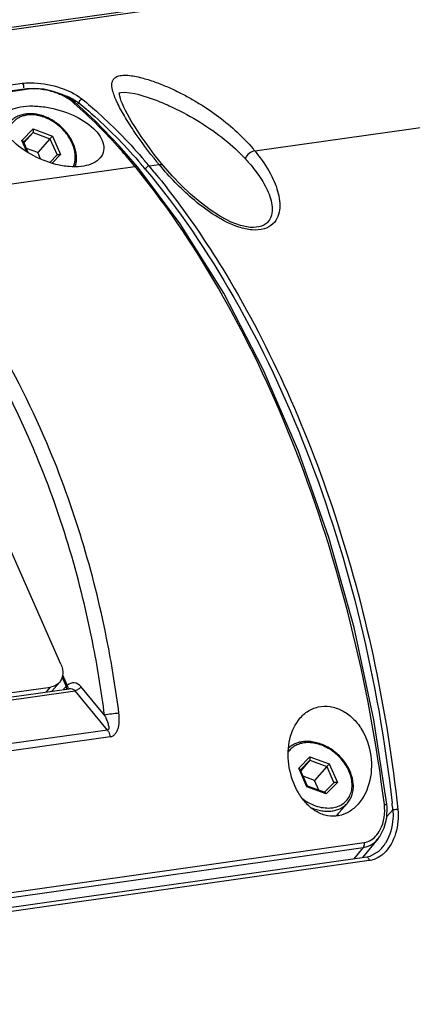
# Model space of a CAD drawing. Units: millimetres. Extents: x 26109 to 27810, y -17935 to -16732.
# Drawn here: x 26426 to 26459, y -17823 to -17740 of the extents above; entities that cross this region are included whole.
import ezdxf

# ---------------------------------------------------------------- set-up
doc = ezdxf.new("R2010")
doc.units = ezdxf.units.MM

msp = doc.modelspace()

# ---------------------------------------------------------------- linework, layer by layer
at = {"color": 7, "linetype": 'Continuous'}
for p, q in [((26256.76, -17764.813), (26512.819, -17728.485)), ((26256.765, -17764.617), (26512.662, -17728.311)), ((26446.199, -17751.066), (26488.477, -17745.068)), ((26341.307, -17757.466), (26426.594, -17745.366)), ((26426.979, -17745.83), (26342.562, -17757.807)), ((26427.127, -17745.874), (26342.711, -17757.851)), ((26427.662, -17745.795), (26426.979, -17745.83)), ((26431.059, -17746.989), (26430.683, -17746.708)), ((26434.781, -17746.192), (26434.783, -17746.155)), ((26436.331, -17746.298), (26436.333, -17746.299)), ((26431.058, -17746.988), (26431.059, -17746.989)), ((26431.368, -17747.011), (26431.24, -17747.152)), ((26426.571, -17750.183), (26427.515, -17749.219)), ((26427.515, -17749.219), (26429.147, -17749.817)), ((26426.72, -17750.328), (26427.513, -17749.518)), ((26427.513, -17749.518), (26426.748, -17750.392)), ((26427.513, -17749.518), (26428.939, -17750.041)), ((26428.939, -17750.041), (26427.913, -17751.212)), ((26428.939, -17750.041), (26429.54, -17751.403)), ((26429.147, -17749.817), (26429.836, -17751.379)), ((26426.984, -17751.119), (26426.571, -17750.183)), ((26427.102, -17751.195), (26426.699, -17750.281)), ((26427.913, -17751.212), (26426.955, -17750.861)), ((26428.146, -17751.741), (26427.913, -17751.212)), ((26429.544, -17751.401), (26428.928, -17752.031)), ((26429.836, -17751.379), (26429.13, -17752.099)), ((26438.192, -17751.953), (26437.725, -17751.362)), ((26421.463, -17754.442), (26436.091, -17752.367)), ((26437.29, -17752.33), (26438.127, -17752.212)), ((26438.332, -17752.124), (26438.192, -17751.953)), ((26438.49, -17752.315), (26438.332, -17752.124)), ((26444.986, -17757.346), (26444.976, -17757.343)), ((26429.854, -17794.295), (26415.938, -17762.742)), ((26429.954, -17795.4), (26430.295, -17796.174)), ((26430.007, -17795.197), (26430.398, -17796.084)), ((26387.24, -17802.514), (26430.562, -17796.367)), ((26387.312, -17802.747), (26431.05, -17796.542)), ((26387.963, -17802.05), (26428.981, -17796.231)), ((26428.62, -17796.643), (26428.981, -17796.231)), ((26429.092, -17796.576), (26429.734, -17795.842)), ((26430.295, -17796.174), (26430.079, -17796.403)), ((26430.565, -17796.367), (26430.564, -17796.367)), ((26433.786, -17799.846), (26431.05, -17796.542)), ((26433.528, -17798.582), (26431.545, -17796.186)), ((26433.786, -17799.846), (26388.816, -17806.226)), ((26434.017, -17800.416), (26389.05, -17806.796)), ((26449.883, -17803.062), (26450.827, -17802.099)), ((26450.827, -17802.099), (26452.459, -17802.697)), ((26450.572, -17804.624), (26449.883, -17803.062)), ((26450.631, -17804.568), (26450.011, -17803.161)), ((26450.032, -17803.207), (26450.825, -17802.398)), ((26450.825, -17802.398), (26450.06, -17803.271)), ((26450.825, -17802.398), (26452.251, -17802.92)), ((26452.251, -17802.92), (26451.225, -17804.091)), ((26452.251, -17802.92), (26452.852, -17804.283)), ((26452.459, -17802.697), (26453.148, -17804.259)), ((26451.225, -17804.091), (26450.267, -17803.74)), ((26452.204, -17805.222), (26450.572, -17804.624)), ((26452.104, -17805.107), (26450.63, -17804.567)), ((26451.59, -17804.919), (26451.225, -17804.091)), ((26452.856, -17804.281), (26452.062, -17805.092)), ((26453.148, -17804.259), (26452.204, -17805.222)), ((26453.047, -17807.072), (26453.984, -17806.002)), ((26457.33, -17806.306), (26457.308, -17806.085)), ((26457.813, -17806.574), (26457.302, -17807.141)), ((26456.578, -17808.978), (26455.26, -17810.596)), ((26370.896, -17821.716), (26455.301, -17809.741)), ((26370.992, -17821.294), (26455.396, -17809.319)), ((26455.301, -17809.741), (26454.518, -17810.702)), ((26455.616, -17810.546), (26370.33, -17822.646)), ((26455.883, -17810.486), (26455.616, -17810.546)), ((26456.591, -17810.087), (26455.883, -17810.486)), ((26456.824, -17809.863), (26456.591, -17810.087)), ((26456.824, -17809.863), (26456.818, -17809.87)), ((26455.832, -17810.849), (26370.546, -17822.949))]:
    msp.add_line(p, q, dxfattribs=at)
for points in [[(26430.683, -17746.708), (26429.978, -17746.327), (26429.211, -17746.047), (26428.424, -17745.868), (26427.662, -17745.795)], [(26434.773, -17746.158), (26434.761, -17746.171), (26434.771, -17746.167)], [(26434.771, -17746.167), (26434.919, -17746.131), (26435.242, -17746.119), (26435.654, -17746.16), (26436.094, -17746.242), (26436.331, -17746.298)], [(26437.725, -17751.362), (26437.313, -17750.816), (26436.948, -17750.313), (26436.624, -17749.847), (26436.334, -17749.414), (26436.076, -17749.011), (26435.844, -17748.636), (26435.638, -17748.286), (26435.456, -17747.96), (26435.295, -17747.656), (26435.156, -17747.373), (26435.038, -17747.111), (26434.941, -17746.871), (26434.867, -17746.653), (26434.815, -17746.463), (26434.787, -17746.305), (26434.781, -17746.192)], [(26436.337, -17752.44), (26434.779, -17750.627), (26432.741, -17748.52), (26431.058, -17746.988)], [(26457.308, -17806.085), (26456.219, -17798.985), (26454.553, -17791.196), (26452.427, -17783.619), (26449.866, -17776.346), (26446.901, -17769.465), (26443.568, -17763.059), (26439.905, -17757.207), (26436.337, -17752.44)], [(26444.986, -17757.346), (26444.189, -17757.053), (26443.292, -17756.592), (26442.416, -17756.029), (26441.574, -17755.392), (26440.763, -17754.697), (26439.98, -17753.95), (26439.222, -17753.154), (26438.49, -17752.315)], [(26456.577, -17808.98), (26456.703, -17808.812), (26457.082, -17808.089), (26457.299, -17807.237), (26457.33, -17806.306)]]:
    msp.add_lwpolyline(points, dxfattribs=at)
for centre, radius, start, end in [((26407.01, -17774.739), 36.615, 49.09874, 49.42314), ((26435.303, -17759.978), 14.076, 39.27965, 40.33004), ((26435.018, -17761.35), 14.151, 42.91309, 43.87501), ((26384.88, -17794.232), 66.146, 39.09107, 39.26644), ((26400.122, -17783.383), 48.012, 39.88402, 40.52807), ((26400.258, -17783.274), 48.258, 39.88213, 40.54418), ((26387.548, -17793.894), 64.821, 39.28592, 39.88141), ((26463.263, -17731.216), 32.751, 219.42022, 219.6455), ((26463.129, -17731.326), 32.578, 219.64651, 219.8731), ((26459.47, -17734.385), 27.809, 219.87014, 220.50842), ((26428.917, -17795.128), 1.085, 318.80292, 321.41943), ((26334.955, -17819.805), 123.569, 6.14695, 6.4051), ((26450.519, -17806.699), 2.703, 352.39267, 355.82162), ((26454.519, -17807.75), 3.127, 317.47787, 324.28963), ((26454.239, -17807.546), 3.473, 324.25033, 328.62539)]:
    msp.add_arc(centre, radius, start, end, dxfattribs=at)
for points, knots in [([(26434.32, -17746.316), (26434.259, -17746.142), (26434.184, -17745.881), (26434.148, -17745.529), (26434.168, -17745.279), (26434.265, -17745.033), (26434.497, -17744.817), (26434.885, -17744.695), (26435.582, -17744.672), (26436.521, -17744.847), (26437.616, -17745.18), (26438.656, -17745.585), (26439.642, -17746.036), (26440.584, -17746.526), (26441.777, -17747.221), (26443.177, -17748.171), (26444.707, -17749.439), (26445.618, -17750.378), (26446.034, -17750.868)], [0, 0, 0, 0, 0.036781, 0.053804, 0.07009, 0.086429, 0.105219, 0.130971, 0.165519, 0.243341, 0.319721, 0.393483, 0.465294, 0.535637, 0.604803, 0.740172, 0.871975, 1, 1, 1, 1]), ([(26426.594, -17745.366), (26426.651, -17745.358), (26426.893, -17745.329), (26427.137, -17745.319), (26427.324, -17745.32)], [0, 0, 0, 0, 0.236096, 1, 1, 1, 1]), ([(26426.594, -17745.366), (26426.645, -17745.402), (26426.716, -17745.53), (26426.732, -17745.669), (26426.723, -17745.742)], [0, 0, 0, 0, 0.458793, 1, 1, 1, 1]), ([(26427.127, -17745.874), (26427.116, -17745.866), (26427.072, -17745.837), (26427.017, -17745.825), (26426.979, -17745.83)], [0, 0, 0, 0, 0.275332, 1, 1, 1, 1]), ([(26430.826, -17746.929), (26430.609, -17746.743), (26430.078, -17746.41), (26429.163, -17746.053), (26428.156, -17745.843), (26427.457, -17745.827), (26427.127, -17745.874)], [0, 0, 0, 0, 0.218339, 0.472748, 0.74617, 1, 1, 1, 1]), ([(26427.324, -17745.32), (26428.079, -17745.324), (26429.505, -17745.564), (26430.841, -17746.132), (26431.395, -17746.513)], [0, 0, 0, 0, 0.529062, 1, 1, 1, 1]), ([(26429.708, -17746.216), (26429.804, -17746.246), (26430.166, -17746.366), (26430.519, -17746.515), (26430.77, -17746.644)], [0, 0, 0, 0, 0.262963, 1, 1, 1, 1]), ([(26430.77, -17746.644), (26430.824, -17746.672), (26431.03, -17746.783), (26431.229, -17746.908), (26431.368, -17747.011)], [0, 0, 0, 0, 0.263048, 1, 1, 1, 1]), ([(26431.664, -17746.715), (26431.63, -17746.72), (26431.493, -17746.77), (26431.391, -17746.903), (26431.368, -17747.011)], [0, 0, 0, 0, 0.234933, 1, 1, 1, 1]), ([(26431.664, -17746.715), (26432.124, -17747.091), (26433.996, -17748.698), (26435.713, -17750.482), (26436.93, -17751.905)], [0, 0, 0, 0, 0.2411, 1, 1, 1, 1]), ([(26434.585, -17746.958), (26434.56, -17746.904), (26434.464, -17746.693), (26434.376, -17746.478), (26434.32, -17746.316)], [0, 0, 0, 0, 0.258575, 1, 1, 1, 1]), ([(26436.333, -17746.299), (26436.8, -17746.417), (26437.696, -17746.71), (26439.376, -17747.409), (26441.31, -17748.43), (26443.409, -17749.858), (26444.656, -17750.957), (26445.219, -17751.543)], [0, 0, 0, 0, 0.138653, 0.270664, 0.52351, 0.766409, 1, 1, 1, 1]), ([(26425.148, -17748.015), (26425.276, -17747.843), (26425.693, -17747.54), (26426.51, -17747.313), (26427.527, -17747.251), (26429.04, -17747.399), (26430.833, -17747.931), (26432.116, -17748.707), (26432.611, -17749.18)], [0, 0, 0, 0, 0.079618, 0.183571, 0.311871, 0.455395, 0.746017, 1, 1, 1, 1]), ([(26430.826, -17746.929), (26430.848, -17746.926), (26430.929, -17746.921), (26431.013, -17746.95), (26431.058, -17746.988)], [0, 0, 0, 0, 0.271801, 1, 1, 1, 1]), ([(26436.091, -17752.367), (26435.688, -17751.873), (26434.097, -17750.002), (26432.357, -17748.255), (26430.983, -17747.064)], [0, 0, 0, 0, 0.259672, 1, 1, 1, 1]), ([(26431.368, -17747.011), (26431.827, -17747.385), (26433.692, -17748.987), (26435.403, -17750.766), (26436.615, -17752.184)], [0, 0, 0, 0, 0.241085, 1, 1, 1, 1]), ([(26437.963, -17752.013), (26437.258, -17751.156), (26436.303, -17749.875), (26435.214, -17748.161), (26434.77, -17747.352), (26434.585, -17746.958)], [0, 0, 0, 0, 0.54656, 0.785496, 1, 1, 1, 1]), ([(26427, -17748.052), (26426.892, -17748.067), (26426.681, -17748.112), (26426.383, -17748.224), (26426.114, -17748.378), (26425.879, -17748.572), (26425.682, -17748.803), (26425.527, -17749.066), (26425.416, -17749.356), (26425.373, -17749.562), (26425.359, -17749.667)], [0, 0, 0, 0, 0.132108, 0.259582, 0.383423, 0.504987, 0.625843, 0.747639, 0.871923, 1, 1, 1, 1]), ([(26426.883, -17747.956), (26426.753, -17747.974), (26426.498, -17748.03), (26426.139, -17748.176), (26425.82, -17748.378), (26425.638, -17748.55), (26425.557, -17748.643)], [0, 0, 0, 0, 0.259664, 0.511313, 0.757172, 1, 1, 1, 1]), ([(26431.075, -17752.399), (26431.113, -17752.277), (26431.168, -17752.022), (26431.188, -17751.625), (26431.146, -17751.215), (26431.009, -17750.654), (26430.691, -17749.966), (26430.123, -17749.228), (26429.407, -17748.614), (26428.719, -17748.239), (26428.145, -17748.043), (26427.716, -17747.952), (26427.294, -17747.919), (26427.017, -17747.936), (26426.883, -17747.956)], [0, 0, 0, 0, 0.054433, 0.11066, 0.168961, 0.229438, 0.356237, 0.488976, 0.623702, 0.755965, 0.820031, 0.882164, 0.942168, 1, 1, 1, 1]), ([(26430.918, -17752.391), (26430.963, -17752.281), (26431.033, -17752.047), (26431.077, -17751.676), (26431.059, -17751.287), (26430.953, -17750.745), (26430.669, -17750.07), (26430.136, -17749.337), (26429.447, -17748.722), (26428.78, -17748.344), (26428.22, -17748.145), (26427.678, -17748.024), (26427.263, -17748.014), (26427, -17748.052)], [0, 0, 0, 0, 0.052519, 0.107101, 0.164146, 0.223811, 0.350283, 0.484146, 0.620841, 0.755159, 0.820029, 0.882676, 1, 1, 1, 1]), ([(26427.513, -17749.518), (26427.527, -17749.502), (26427.547, -17749.455), (26427.553, -17749.379), (26427.543, -17749.297), (26427.526, -17749.244), (26427.515, -17749.219)], [0, 0, 0, 0, 0.21054, 0.465584, 0.736616, 1, 1, 1, 1]), ([(26432.611, -17749.18), (26432.82, -17749.38), (26433.175, -17749.792), (26433.49, -17750.499), (26433.479, -17751.218), (26433.226, -17751.61), (26433.067, -17751.766)], [0, 0, 0, 0, 0.295701, 0.548882, 0.773061, 1, 1, 1, 1]), ([(26428.939, -17750.041), (26428.973, -17750.002), (26429.042, -17749.928), (26429.112, -17749.854), (26429.147, -17749.817)], [0, 0, 0, 0, 0.502163, 1, 1, 1, 1]), ([(26433.067, -17751.766), (26432.683, -17752.14), (26431.764, -17752.424), (26430.517, -17752.415), (26429.05, -17752.153), (26427.376, -17751.466), (26426.205, -17750.627), (26425.748, -17750.154)], [0, 0, 0, 0, 0.200671, 0.329147, 0.469478, 0.753977, 1, 1, 1, 1]), ([(26426.699, -17750.282), (26426.689, -17750.259), (26426.649, -17750.218), (26426.6, -17750.193), (26426.571, -17750.183)], [0, 0, 0, 0, 0.451024, 1, 1, 1, 1]), ([(26429.544, -17751.402), (26429.559, -17751.386), (26429.603, -17751.364), (26429.677, -17751.352), (26429.757, -17751.356), (26429.81, -17751.37), (26429.836, -17751.379)], [0, 0, 0, 0, 0.211636, 0.464703, 0.734611, 1, 1, 1, 1]), ([(26446.199, -17751.066), (26446.023, -17751.091), (26445.689, -17751.261), (26445.448, -17751.548), (26445.382, -17751.715)], [0, 0, 0, 0, 0.497127, 1, 1, 1, 1]), ([(26445.382, -17751.715), (26445.499, -17751.841), (26445.948, -17752.341), (26446.361, -17752.874), (26446.637, -17753.291)], [0, 0, 0, 0, 0.255812, 1, 1, 1, 1]), ([(26446.199, -17751.066), (26446.354, -17751.256), (26446.937, -17752.006), (26447.443, -17752.821), (26447.738, -17753.462)], [0, 0, 0, 0, 0.257961, 1, 1, 1, 1]), ([(26436.091, -17752.367), (26436.117, -17752.363), (26436.203, -17752.358), (26436.298, -17752.392), (26436.337, -17752.44)], [0, 0, 0, 0, 0.290394, 1, 1, 1, 1]), ([(26457.097, -17806.128), (26456.454, -17800.984), (26454.579, -17790.889), (26450.067, -17776.525), (26444.064, -17763.597), (26438.98, -17755.921), (26436.219, -17752.524)], [0, 0, 0, 0, 0.267244, 0.527937, 0.774301, 1, 1, 1, 1]), ([(26437.29, -17752.33), (26437.256, -17752.335), (26437.119, -17752.382), (26437.002, -17752.494), (26436.964, -17752.596)], [0, 0, 0, 0, 0.239385, 1, 1, 1, 1]), ([(26436.964, -17752.596), (26439.771, -17755.956), (26444.93, -17763.573), (26450.958, -17776.459), (26455.405, -17790.8), (26457.176, -17800.884), (26457.752, -17806.02)], [0, 0, 0, 0, 0.226275, 0.472517, 0.732874, 1, 1, 1, 1]), ([(26438.127, -17752.212), (26438.152, -17752.208), (26438.243, -17752.2), (26438.338, -17752.214), (26438.397, -17752.243)], [0, 0, 0, 0, 0.275495, 1, 1, 1, 1]), ([(26444.85, -17757.485), (26444.141, -17757.254), (26442.823, -17756.569), (26440.603, -17754.902), (26439.176, -17753.442), (26438.327, -17752.448)], [0, 0, 0, 0, 0.268903, 0.528695, 1, 1, 1, 1]), ([(26437.719, -17752.85), (26438.256, -17753.506), (26440.416, -17756.253), (26442.37, -17759.162), (26443.74, -17761.427)], [0, 0, 0, 0, 0.242512, 1, 1, 1, 1]), ([(26446.637, -17753.291), (26446.788, -17753.52), (26447.067, -17753.983), (26447.401, -17754.702), (26447.619, -17755.425), (26447.685, -17756.142), (26447.544, -17756.723), (26447.264, -17757.105), (26446.821, -17757.434), (26446.002, -17757.576), (26445.339, -17757.448), (26444.986, -17757.346)], [0, 0, 0, 0, 0.127226, 0.24934, 0.365413, 0.474787, 0.579162, 0.632827, 0.690768, 0.830204, 1, 1, 1, 1]), ([(26447.738, -17753.462), (26447.973, -17753.972), (26448.251, -17754.765), (26448.323, -17755.846), (26448.177, -17756.611), (26447.736, -17757.291), (26446.939, -17757.716), (26445.92, -17757.767), (26445.214, -17757.603), (26444.85, -17757.485)], [0, 0, 0, 0, 0.24164, 0.354615, 0.462785, 0.570895, 0.691171, 0.83561, 1, 1, 1, 1]), ([(26428.932, -17776.288), (26427.53, -17772.914), (26424.329, -17766.495), (26420.151, -17760.656), (26417.889, -17758)], [0, 0, 0, 0, 0.511592, 1, 1, 1, 1]), ([(26427.808, -17776.756), (26427.11, -17775.076), (26424.187, -17768.687), (26420.32, -17762.712), (26416.941, -17758.75)], [0, 0, 0, 0, 0.258914, 1, 1, 1, 1]), ([(26443.74, -17761.427), (26445.677, -17764.628), (26449.216, -17771.478), (26454.858, -17786.36), (26457.347, -17798.37), (26458.226, -17806.532)], [0, 0, 0, 0, 0.235398, 0.483549, 1, 1, 1, 1]), ([(26434.745, -17798.417), (26434.496, -17796.484), (26433.286, -17788.941), (26431.115, -17781.543), (26428.932, -17776.288)], [0, 0, 0, 0, 0.255072, 1, 1, 1, 1]), ([(26433.528, -17798.582), (26433.285, -17796.676), (26432.098, -17789.236), (26429.96, -17781.938), (26427.808, -17776.756)], [0, 0, 0, 0, 0.255069, 1, 1, 1, 1]), ([(26429.854, -17794.295), (26429.912, -17794.428), (26430.001, -17794.699), (26430.035, -17795.11), (26429.962, -17795.49), (26429.84, -17795.711), (26429.766, -17795.805)], [0, 0, 0, 0, 0.276376, 0.533449, 0.772528, 1, 1, 1, 1]), ([(26429.734, -17795.843), (26429.642, -17795.947), (26429.408, -17796.127), (26429.127, -17796.21), (26428.981, -17796.231)], [0, 0, 0, 0, 0.485344, 1, 1, 1, 1]), ([(26430.295, -17796.174), (26430.303, -17796.193), (26430.329, -17796.267), (26430.339, -17796.347), (26430.332, -17796.405)], [0, 0, 0, 0, 0.265445, 1, 1, 1, 1]), ([(26431.545, -17796.186), (26431.41, -17796.023), (26431.001, -17795.77), (26430.557, -17795.949), (26430.398, -17796.084)], [0, 0, 0, 0, 0.504469, 1, 1, 1, 1]), ([(26430.447, -17796.243), (26430.449, -17796.255), (26430.453, -17796.299), (26430.45, -17796.345), (26430.44, -17796.375)], [0, 0, 0, 0, 0.27647, 1, 1, 1, 1]), ([(26431.05, -17796.542), (26430.99, -17796.475), (26430.837, -17796.37), (26430.652, -17796.355), (26430.565, -17796.367)], [0, 0, 0, 0, 0.506134, 1, 1, 1, 1]), ([(26431.545, -17796.186), (26431.486, -17796.275), (26431.336, -17796.422), (26431.148, -17796.521), (26431.05, -17796.542)], [0, 0, 0, 0, 0.516399, 1, 1, 1, 1]), ([(26449.858, -17799.023), (26450.065, -17798.747), (26450.557, -17798.26), (26451.505, -17797.84), (26452.546, -17797.809), (26453.564, -17798.156), (26454.47, -17798.824), (26455.453, -17800.053), (26455.855, -17801.224), (26455.961, -17802.019)], [0, 0, 0, 0, 0.118021, 0.231755, 0.346277, 0.466067, 0.59285, 0.725796, 1, 1, 1, 1]), ([(26433.528, -17798.582), (26433.722, -17798.533), (26434.127, -17798.463), (26434.536, -17798.423), (26434.745, -17798.417)], [0, 0, 0, 0, 0.489927, 1, 1, 1, 1]), ([(26433.528, -17798.582), (26433.581, -17798.691), (26433.681, -17798.909), (26433.788, -17799.188), (26433.854, -17799.412), (26433.884, -17799.551), (26433.892, -17799.662), (26433.889, -17799.741), (26433.864, -17799.818), (26433.811, -17799.845), (26433.786, -17799.845)], [0, 0, 0, 0, 0.263387, 0.52201, 0.648518, 0.771809, 0.831376, 0.889216, 0.943712, 1, 1, 1, 1]), ([(26434.017, -17800.416), (26434.102, -17800.404), (26434.272, -17800.34), (26434.469, -17800.151), (26434.61, -17799.908), (26434.737, -17799.536), (26434.795, -17799.03), (26434.771, -17798.622), (26434.745, -17798.417)], [0, 0, 0, 0, 0.111413, 0.226417, 0.34711, 0.472667, 0.732763, 1, 1, 1, 1]), ([(26449.092, -17802.994), (26448.972, -17802.292), (26448.95, -17800.891), (26449.461, -17799.554), (26449.858, -17799.023)], [0, 0, 0, 0, 0.51817, 1, 1, 1, 1]), ([(26433.784, -17799.846), (26433.812, -17799.884), (26433.921, -17800.06), (26433.988, -17800.26), (26434.017, -17800.416)], [0, 0, 0, 0, 0.231487, 1, 1, 1, 1]), ([(26450.312, -17800.931), (26450.179, -17800.95), (26449.919, -17801.01), (26449.56, -17801.168), (26449.25, -17801.39), (26449.081, -17801.577), (26449.008, -17801.677)], [0, 0, 0, 0, 0.262666, 0.514364, 0.758617, 1, 1, 1, 1]), ([(26450.195, -17800.835), (26450.086, -17800.85), (26449.873, -17800.895), (26449.569, -17801.003), (26449.29, -17801.151), (26449.123, -17801.276), (26449.046, -17801.344)], [0, 0, 0, 0, 0.2588, 0.510758, 0.757221, 1, 1, 1, 1]), ([(26453.984, -17806.002), (26454.076, -17805.897), (26454.239, -17805.665), (26454.405, -17805.268), (26454.491, -17804.834), (26454.498, -17804.212), (26454.34, -17803.575), (26454.05, -17802.971), (26453.664, -17802.379), (26453.043, -17801.727), (26452.288, -17801.238), (26451.639, -17800.975), (26451.15, -17800.849), (26450.667, -17800.797), (26450.348, -17800.813), (26450.195, -17800.835)], [0, 0, 0, 0, 0.053247, 0.10734, 0.163027, 0.22087, 0.343654, 0.408785, 0.475789, 0.612679, 0.748879, 0.815078, 0.879183, 0.940854, 1, 1, 1, 1]), ([(26452.719, -17806.39), (26452.883, -17806.366), (26453.202, -17806.287), (26453.63, -17806.06), (26453.977, -17805.738), (26454.225, -17805.333), (26454.366, -17804.865), (26454.395, -17804.353), (26454.313, -17803.817), (26454.126, -17803.277), (26453.839, -17802.752), (26453.34, -17802.098), (26452.698, -17801.556), (26451.972, -17801.175), (26451.412, -17800.984), (26450.855, -17800.895), (26450.487, -17800.906), (26450.312, -17800.931)], [0, 0, 0, 0, 0.057045, 0.111322, 0.164157, 0.217203, 0.272065, 0.329938, 0.391428, 0.456533, 0.524748, 0.595183, 0.737701, 0.807683, 0.875195, 0.939431, 1, 1, 1, 1]), ([(26450.825, -17802.398), (26450.839, -17802.381), (26450.858, -17802.335), (26450.865, -17802.259), (26450.855, -17802.177), (26450.838, -17802.124), (26450.827, -17802.099)], [0, 0, 0, 0, 0.21054, 0.465584, 0.736616, 1, 1, 1, 1]), ([(26455.961, -17802.019), (26456.064, -17802.798), (26455.976, -17804.359), (26455.227, -17805.772), (26454.701, -17806.286)], [0, 0, 0, 0, 0.51665, 1, 1, 1, 1]), ([(26454.701, -17806.286), (26454.47, -17806.511), (26453.95, -17806.893), (26453.025, -17807.162), (26452.069, -17807.069), (26451.182, -17806.646), (26450.417, -17805.964), (26449.583, -17804.788), (26449.216, -17803.724), (26449.092, -17802.994)], [0, 0, 0, 0, 0.119713, 0.23471, 0.349291, 0.468118, 0.593529, 0.725332, 1, 1, 1, 1]), ([(26450.011, -17803.161), (26450.001, -17803.139), (26449.961, -17803.097), (26449.912, -17803.073), (26449.883, -17803.062)], [0, 0, 0, 0, 0.451024, 1, 1, 1, 1]), ([(26452.251, -17802.92), (26452.285, -17802.882), (26452.354, -17802.807), (26452.424, -17802.733), (26452.459, -17802.697)], [0, 0, 0, 0, 0.502163, 1, 1, 1, 1]), ([(26450.631, -17804.567), (26450.631, -17804.567), (26450.63, -17804.568), (26450.629, -17804.568), (26450.628, -17804.569), (26450.625, -17804.572), (26450.62, -17804.576), (26450.613, -17804.583), (26450.604, -17804.591), (26450.59, -17804.605), (26450.579, -17804.616), (26450.572, -17804.624)], [0, 0, 0, 0, 0.007648, 0.023331, 0.04729, 0.07936, 0.166802, 0.283458, 0.427183, 0.59595, 1, 1, 1, 1]), ([(26452.856, -17804.281), (26452.871, -17804.266), (26452.915, -17804.243), (26452.989, -17804.231), (26453.069, -17804.236), (26453.122, -17804.249), (26453.148, -17804.259)], [0, 0, 0, 0, 0.211636, 0.464703, 0.734611, 1, 1, 1, 1]), ([(26450.238, -17805.654), (26450.427, -17805.794), (26450.823, -17806.04), (26451.457, -17806.297), (26452.095, -17806.424), (26452.518, -17806.418), (26452.719, -17806.39)], [0, 0, 0, 0, 0.267107, 0.525454, 0.770547, 1, 1, 1, 1]), ([(26452.104, -17805.107), (26452.125, -17805.115), (26452.167, -17805.151), (26452.192, -17805.196), (26452.204, -17805.222)], [0, 0, 0, 0, 0.446738, 1, 1, 1, 1]), ([(26450.947, -17806.388), (26451.093, -17806.45), (26451.387, -17806.557), (26451.836, -17806.659), (26452.277, -17806.699), (26452.565, -17806.682), (26452.705, -17806.662)], [0, 0, 0, 0, 0.264756, 0.520388, 0.76562, 1, 1, 1, 1]), ([(26452.705, -17806.662), (26452.832, -17806.644), (26453.079, -17806.59), (26453.425, -17806.45), (26453.732, -17806.255), (26453.906, -17806.091), (26453.984, -17806.002)], [0, 0, 0, 0, 0.262194, 0.514375, 0.759159, 1, 1, 1, 1]), ([(26456.365, -17808.789), (26456.519, -17808.625), (26457.055, -17807.842), (26457.185, -17806.834), (26457.097, -17806.128)], [0, 0, 0, 0, 0.240511, 1, 1, 1, 1]), ([(26458.226, -17806.532), (26458.299, -17807.207), (26458.194, -17808.555), (26457.537, -17809.777), (26457.072, -17810.218)], [0, 0, 0, 0, 0.514701, 1, 1, 1, 1]), ([(26457.097, -17806.128), (26457.127, -17806.123), (26457.177, -17806.114), (26457.248, -17806.104), (26457.279, -17806.093), (26457.308, -17806.09), (26457.308, -17806.085)], [0, 0, 0, 0, 0.415494, 0.732195, 0.929932, 1, 1, 1, 1]), ([(26458.226, -17806.532), (26458.117, -17806.546), (26457.979, -17806.561), (26457.841, -17806.572), (26457.813, -17806.574)], [0, 0, 0, 0, 0.795948, 1, 1, 1, 1]), ([(26457.813, -17806.574), (26457.834, -17806.817), (26457.844, -17807.773), (26457.576, -17808.745), (26457.205, -17809.354)], [0, 0, 0, 0, 0.254751, 1, 1, 1, 1]), ([(26455.396, -17809.319), (26455.577, -17809.294), (26455.938, -17809.167), (26456.233, -17808.928), (26456.365, -17808.789)], [0, 0, 0, 0, 0.487585, 1, 1, 1, 1]), ([(26455.301, -17809.741), (26455.387, -17809.729), (26455.732, -17809.654), (26456.052, -17809.476), (26456.256, -17809.306)], [0, 0, 0, 0, 0.247063, 1, 1, 1, 1]), ([(26455.396, -17809.319), (26455.4, -17809.361), (26455.404, -17809.505), (26455.368, -17809.661), (26455.301, -17809.741)], [0, 0, 0, 0, 0.284689, 1, 1, 1, 1]), ([(26455.832, -17810.849), (26455.828, -17810.808), (26455.808, -17810.689), (26455.703, -17810.534), (26455.616, -17810.546)], [0, 0, 0, 0, 0.319006, 1, 1, 1, 1]), ([(26457.072, -17810.218), (26457.01, -17810.277), (26456.759, -17810.495), (26456.465, -17810.665), (26456.233, -17810.749)], [0, 0, 0, 0, 0.257353, 1, 1, 1, 1])]:
    msp.add_open_spline(points, degree=3, knots=knots, dxfattribs=at)
for points in [[(26431.395, -17746.513), (26431.487, -17746.577), (26431.577, -17746.644), (26431.664, -17746.715)], [(26438.397, -17752.243), (26438.432, -17752.26), (26438.465, -17752.285), (26438.49, -17752.315)], [(26430.341, -17796.13), (26430.325, -17796.144), (26430.309, -17796.158), (26430.295, -17796.174)], [(26430.398, -17796.083), (26430.378, -17796.098), (26430.359, -17796.114), (26430.341, -17796.13)], [(26430.398, -17796.083), (26430.421, -17796.134), (26430.439, -17796.188), (26430.447, -17796.243)], [(26456.256, -17809.306), (26456.372, -17809.209), (26456.479, -17809.099), (26456.575, -17808.982)], [(26456.233, -17810.749), (26456.103, -17810.795), (26455.968, -17810.829), (26455.832, -17810.849)]]:
    msp.add_open_spline(points, degree=3, dxfattribs=at)

doc.saveas('drawing.dxf')
